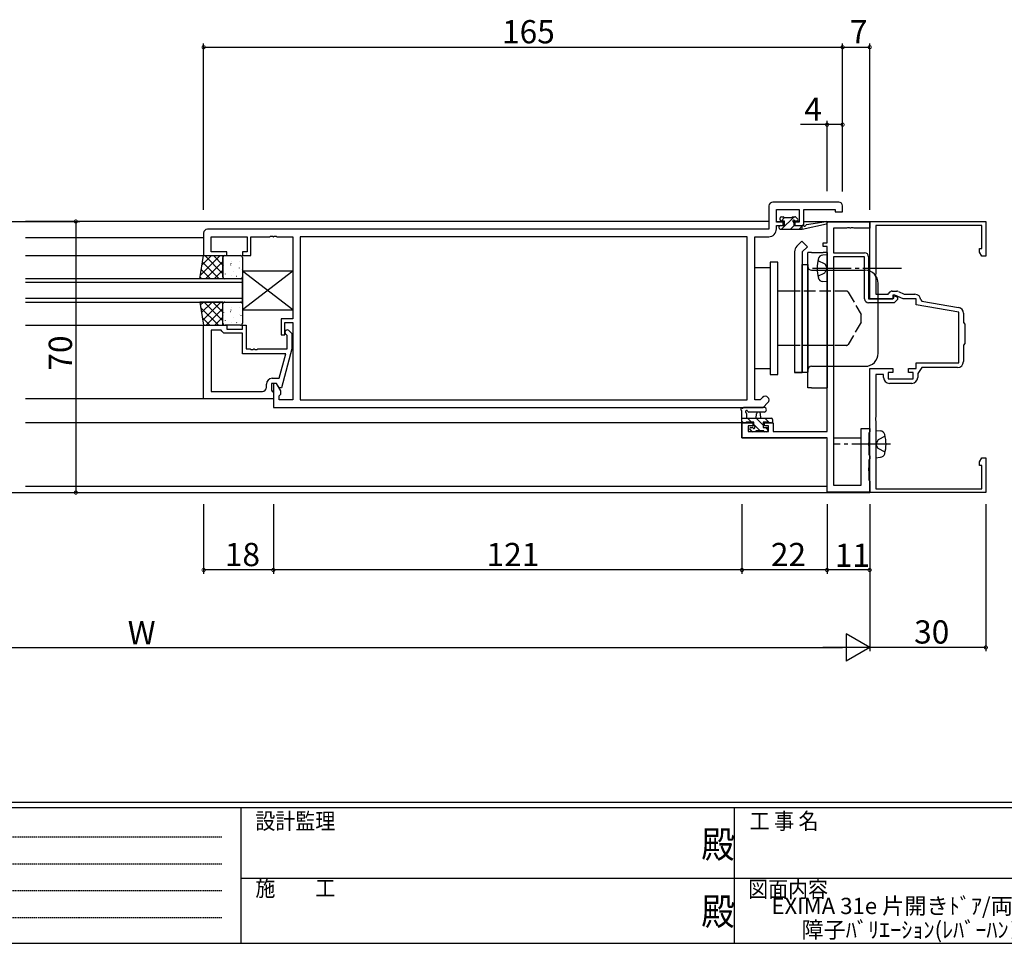
# Model space of a CAD drawing. Extents: x 0 to 793, y 0 to 564.
# Drawn here: x 203 to 458, y 0 to 239 of the extents above; entities that cross this region are included whole.
import ezdxf
from ezdxf.enums import TextEntityAlignment as Align

# ---------------------------------------------------------------- set-up
doc = ezdxf.new("R2010")
doc.units = 0
for name, pattern in [('HIDDEN', [0.375, 0.25, -0.125]), ('YCENTER_1', [13, 10, -1, 1, -1]), ('YHIDDEN_1', [4, 3, -1])]:
    doc.linetypes.add(name, pattern=pattern)
for name, color, linetype in [('USER1', 3, 'CONTINUOUS'), ('YKK_11', 7, 'CONTINUOUS'), ('YKK_12', 2, 'CONTINUOUS'), ('YKK_13', 4, 'CONTINUOUS'), ('YKK_D', 6, 'CONTINUOUS'), ('YKK_ZWAK', 7, 'CONTINUOUS')]:
    doc.layers.add(name, color=color, linetype=linetype)
doc.styles.get("Standard").update_dxf_attribs({"font": 'ROMANS.SHX', "bigfont": 'EXTFONT.SHX'})
doc.styles.add('YKK_OSSTYLE1', font='romans.shx', dxfattribs={"width": 0.9, "bigfont": 'EXTFONT.SHX'})

# ---------------------------------------------------------------- blocks, each defined once
blk = doc.blocks.new('A201')
at = {"layer": 'YKK_ZWAK', "color": 254, "linetype": 'Continuous'}
for p, q in [((571, 35), (21, 35)), ((544, 34), (21, 34)), ((205, 34), (205, 9)), ((296, 34), (296, 9)), ((21, 9), (544, 9))]:
    blk.add_line(p, q, dxfattribs=at)
at = {"layer": 'YKK_ZWAK', "color": 131, "linetype": 'HIDDEN'}
for p, q in [((24.28, 28.63), (201.57, 28.63)), ((24.28, 23.68), (201.57, 23.68)), ((24.28, 18.74), (201.57, 18.74)), ((24.28, 13.79), (201.57, 13.79))]:
    blk.add_line(p, q, dxfattribs=at)
at = {"layer": 'YKK_ZWAK', "color": 131, "linetype": 'Continuous'}
for p, q in [((205, 21), (297, 21)), ((297, 21), (389, 21))]:
    blk.add_line(p, q, dxfattribs=at)
at = {"layer": 'YKK_ZWAK', "color": 131, "linetype": 'Continuous', "style": 'YKK_OSSTYLE1', "width": 0.9}
for s, p in [('設計監理', (207.69, 30.05)), ('工 事 名', (298.87, 30.05)), ('施\u3000\u3000工', (207.69, 17.68)), ('図面内容', (298.58, 17.47))]:
    blk.add_text(s, height=3, dxfattribs=at).set_placement(p)
at = {"layer": 'YKK_ZWAK', "color": 254, "linetype": 'Continuous', "style": 'YKK_OSSTYLE1', "width": 0.9}
for p in [(289.94, 24.75), (289.94, 12.37)]:
    blk.add_text('殿', height=5, dxfattribs=at).set_placement(p)

msp = doc.modelspace()

# ---------------------------------------------------------------- linework, layer by layer
at = {"layer": 'YKK_11', "color": 0, "linetype": 'ByBlock', "lineweight": -2}
for p, q in [((414.8, 191.4), (397.8, 191.4)), ((396.8, 190.4), (396.8, 184.4)), ((398.73, 186.2), (398.73, 189.47)), ((398.73, 189.47), (404.6, 189.47)), ((404.6, 189.47), (404.6, 186.2)), ((405.8, 185.4), (405.8, 189.47)), ((405.8, 189.47), (413.87, 189.47)), ((413.87, 189.47), (413.87, 188.9)), ((413.87, 188.9), (415.8, 188.9)), ((415.8, 188.9), (415.8, 190.4)), ((400.5, 186.2), (398.73, 186.2)), ((400.5, 185.4), (400.5, 186.2)), ((404.6, 186.2), (403.5, 186.2)), ((403.5, 186.2), (403.5, 185.4)), ((411.8, 180.9), (411.8, 186.3)), ((411.8, 186.3), (422.8, 186.3)), ((422.8, 166.4), (422.8, 186.4)), ((422.8, 186.4), (452.8, 186.4)), ((422.8, 186.3), (422.8, 184.67)), ((452.8, 186.4), (452.8, 177.4)), ((250.8, 183.4), (250.8, 177.6)), ((396.8, 184.4), (251.8, 184.4)), ((398.73, 184.47), (398.73, 185.4)), ((398.73, 185.4), (400.5, 185.4)), ((403.5, 185.4), (405.8, 185.4)), ((416.84, 184.67), (413.43, 184.67)), ((413.43, 184.67), (413.43, 178.3)), ((417.03, 184.79), (416.84, 184.67)), ((417.57, 184.79), (417.03, 184.79)), ((417.76, 184.67), (417.57, 184.79)), ((417.84, 184.67), (417.76, 184.67)), ((418.03, 184.79), (417.84, 184.67)), ((418.57, 184.79), (418.03, 184.79)), ((418.76, 184.67), (418.57, 184.79)), ((422.8, 184.67), (418.76, 184.67)), ((451.8, 185.4), (424.4, 185.4)), ((424.4, 185.4), (424.4, 172.86)), ((451.8, 179.4), (451.8, 185.4)), ((252.73, 178.6), (252.73, 182.47)), ((252.73, 182.47), (262, 182.47)), ((262, 182.47), (262, 178.6)), ((263, 177.6), (263, 182.47)), ((263, 182.47), (267.84, 182.47)), ((267.84, 182.47), (268.03, 182.59)), ((268.03, 182.59), (268.57, 182.59)), ((268.57, 182.59), (268.76, 182.47)), ((268.76, 182.47), (268.84, 182.47)), ((268.84, 182.47), (269.03, 182.59)), ((269.03, 182.59), (269.57, 182.59)), ((269.57, 182.59), (269.76, 182.47)), ((269.76, 182.47), (273.8, 182.47)), ((273.8, 182.47), (273.8, 161.3)), ((391.17, 182.47), (275.73, 182.47)), ((275.73, 182.47), (275.73, 140.33)), ((391.17, 182.47), (275.73, 182.47)), ((391.17, 140.33), (391.17, 182.47)), ((393.1, 140.33), (393.1, 182.47)), ((393.1, 182.47), (396.73, 182.47)), ((410.8, 179.9), (410.8, 180.9)), ((410.8, 180.9), (411.8, 180.9)), ((256.8, 178.6), (252.73, 178.6)), ((256.8, 177.6), (256.8, 178.6)), ((262, 178.6), (260.8, 178.6)), ((260.8, 178.6), (260.8, 177.6)), ((411.8, 179.9), (410.8, 179.9)), ((411.8, 132.13), (411.8, 179.9)), ((413.43, 178.3), (421.5, 178.3)), ((451.17, 178.49), (451.17, 179.4)), ((451.17, 179.4), (451.8, 179.4)), ((451.8, 177.4), (451.17, 178.49)), ((250.8, 177.6), (256.8, 177.6)), ((260.8, 177.6), (263, 177.6)), ((413.43, 177.3), (413.43, 118.3)), ((421.5, 177.3), (413.43, 177.3)), ((421.5, 166.4), (421.5, 177.3)), ((422.5, 177.3), (422.5, 166.4)), ((452.8, 177.4), (451.8, 177.4)), ((424.4, 172.86), (424.28, 172.68)), ((424.28, 172.68), (424.28, 172.13)), ((424.28, 172.13), (424.4, 171.94)), ((424.4, 171.94), (424.4, 167.6)), ((427.6, 167.6), (427.77, 167.9)), ((428.64, 168.4), (429.77, 168.4)), ((430.2, 168.31), (431.71, 167.6)), ((422.5, 166.4), (428.7, 166.4)), ((429.11, 165.4), (422.5, 165.4)), ((428.8, 166.4), (422.8, 166.4)), ((424.4, 167.6), (427.6, 167.6)), ((428.7, 166.4), (429, 166.7)), ((429.3, 167.4), (428.8, 167.4)), ((428.8, 167.4), (428.8, 166.4)), ((429, 167.11), (429.19, 167.23)), ((429, 166.7), (429, 167.11)), ((430, 166.29), (429.11, 165.4)), ((429.19, 167.23), (430, 166.85)), ((431.44, 166.4), (429.3, 167.4)), ((430, 166.85), (430, 166.29)), ((434.8, 166.4), (431.44, 166.4)), ((431.71, 167.6), (434.5, 167.6)), ((434.8, 164.9), (434.8, 166.4)), ((436, 166.15), (436.25, 165.86)), ((436.25, 165.86), (445.76, 164.19)), ((445.8, 162.96), (434.8, 164.9)), ((445.8, 149.9), (445.8, 162.96)), ((273.8, 161.3), (270.8, 161.3)), ((270.8, 161.3), (270.8, 157.1)), ((271.8, 157.1), (271.8, 160.3)), ((271.8, 160.3), (273.8, 160.3)), ((273.8, 160.3), (273.8, 140.33)), ((447, 162.71), (447, 160.3)), ((447, 160.3), (447.4, 159.9)), ((250.8, 140.6), (250.8, 159.6)), ((250.8, 159.6), (256.8, 159.6)), ((252.73, 158.3), (252.73, 142.53)), ((255.3, 158.3), (252.73, 158.3)), ((252.73, 158.3), (252.73, 142.53)), ((255.5, 158.1), (255.3, 158.3)), ((256, 157.6), (255.5, 158.1)), ((256.8, 159.6), (256.8, 158.6)), ((256.8, 158.6), (260.8, 158.6)), ((260.8, 158.6), (260.8, 159.6)), ((260.8, 159.6), (261.8, 159.6)), ((261.8, 159.6), (261.8, 153.5)), ((272.82, 158.22), (273.6, 157.45)), ((447.4, 159.9), (447.4, 154.9)), ((260.8, 157.6), (256, 157.6)), ((260.8, 152.2), (260.8, 157.6)), ((270.8, 157.1), (271.8, 157.1)), ((272.4, 156.95), (271.98, 157.38)), ((272.4, 153.5), (272.4, 156.95)), ((273.6, 157.45), (273.6, 153.5)), ((261.8, 153.5), (262.84, 153.5)), ((262.84, 153.5), (263.03, 153.38)), ((263.03, 153.38), (263.57, 153.38)), ((263.57, 153.38), (263.76, 153.5)), ((263.76, 153.5), (263.84, 153.5)), ((263.84, 153.5), (264.03, 153.38)), ((264.03, 153.38), (264.57, 153.38)), ((264.57, 153.38), (264.76, 153.5)), ((264.76, 153.5), (272.4, 153.5)), ((273.6, 153.5), (270.89, 143.4)), ((447.4, 154.9), (447, 154.5)), ((447, 154.5), (447, 150.2)), ((272.01, 152.2), (260.8, 152.2)), ((270.32, 145.9), (272.01, 152.2)), ((422.8, 116.4), (422.8, 148.4)), ((422.8, 148.4), (428.8, 148.4)), ((428.8, 148.4), (428.8, 147.4)), ((432.8, 147.4), (432.8, 148.4)), ((432.8, 148.4), (434.8, 148.4)), ((434.8, 148.4), (434.8, 149.9)), ((434.8, 149.9), (445.8, 149.9)), ((436.3, 148.7), (435.2, 147.13)), ((445.5, 148.7), (436.3, 148.7)), ((268.5, 145.9), (270.32, 145.9)), ((426.4, 146.9), (424.4, 146.9)), ((424.4, 146.9), (424.4, 135.86)), ((426.4, 146.1), (426.4, 146.9)), ((428.8, 147.4), (427.6, 147.4)), ((427.6, 147.4), (427.6, 145.8)), ((427.6, 145.8), (434, 145.8)), ((434, 147.4), (432.8, 147.4)), ((434, 145.8), (434, 147.4)), ((435.2, 147.13), (435.2, 146.1)), ((252.73, 142.53), (266, 142.53)), ((267, 143.53), (267, 144.4)), ((269.6, 144.6), (268.3, 144.6)), ((268.3, 144.6), (268.3, 142.8)), ((268.3, 142.8), (268.5, 142.6)), ((268.5, 142.6), (268.8, 142.3)), ((269.6, 144.6), (268.8, 144.6)), ((268.8, 144.6), (268.8, 138.4)), ((270.73, 142.64), (269.6, 144.6)), ((270.29, 143.4), (269.6, 144.6)), ((270.89, 143.4), (270.29, 143.4)), ((270.73, 141.83), (270.73, 142.64)), ((433.7, 144.6), (427.9, 144.6)), ((268.8, 140.6), (250.8, 140.6)), ((268.8, 142.3), (268.8, 140.6)), ((270.3, 141.4), (270.73, 141.83)), ((270.3, 140.33), (270.3, 141.4)), ((273.8, 140.33), (270.3, 140.33)), ((275.73, 140.33), (391.17, 140.33)), ((394.5, 140.33), (393.1, 140.33)), ((395.15, 140.98), (394.5, 140.33)), ((268.8, 138.4), (395.3, 138.4)), ((395.3, 138.4), (396.52, 139.62)), ((424.4, 135.86), (424.28, 135.68)), ((424.28, 135.68), (424.28, 135.13)), ((424.28, 135.13), (424.4, 134.94)), ((424.4, 134.94), (424.4, 117.4)), ((389.8, 130.5), (389.8, 134.4)), ((389.8, 134.4), (392.6, 134.4)), ((392.6, 133.6), (391.43, 133.6)), ((391.43, 133.6), (391.43, 132.13)), ((392.6, 134.4), (392.6, 133.6)), ((395.6, 133.6), (395.6, 134.4)), ((395.6, 134.4), (397.9, 134.4)), ((396.7, 133.6), (395.6, 133.6)), ((396.7, 132.13), (396.7, 133.6)), ((397.9, 134.4), (397.9, 132.13)), ((420.6, 118.3), (420.6, 132.9)), ((420.6, 132.9), (422.8, 132.9)), ((422.8, 132.9), (422.8, 132.05)), ((411.8, 130.5), (389.8, 130.5)), ((391.43, 132.13), (396.7, 132.13)), ((397.9, 132.13), (411.8, 132.13)), ((411.8, 116.5), (411.8, 130.5)), ((422.7, 131.87), (422.6, 131.7)), ((422.6, 131.7), (422.6, 129.36)), ((422.8, 132.05), (422.7, 131.87)), ((422.6, 129.36), (422.48, 129.17)), ((422.48, 129.17), (422.48, 128.63)), ((422.48, 128.63), (422.6, 128.44)), ((422.6, 128.44), (422.6, 126.2)), ((422.6, 126.2), (422.7, 126.03)), ((422.7, 124.97), (422.6, 124.8)), ((422.6, 124.8), (422.6, 122.86)), ((422.7, 126.03), (422.8, 125.85)), ((422.8, 125.15), (422.7, 124.97)), ((422.8, 125.85), (422.8, 125.15)), ((451.17, 124.31), (451.8, 125.4)), ((451.8, 125.4), (452.8, 125.4)), ((452.8, 125.4), (452.8, 116.4)), ((422.6, 122.86), (422.48, 122.67)), ((422.48, 122.67), (422.48, 122.13)), ((422.48, 122.13), (422.6, 121.94)), ((451.17, 123.4), (451.17, 124.31)), ((451.8, 123.4), (451.17, 123.4)), ((451.8, 117.4), (451.8, 123.4)), ((422.6, 121.94), (422.6, 119.7)), ((422.6, 119.7), (422.7, 119.53)), ((422.7, 119.53), (422.8, 119.35)), ((413.43, 118.3), (420.6, 118.3)), ((422.8, 119.35), (422.8, 116.5)), ((424.4, 117.4), (451.8, 117.4)), ((422.8, 116.5), (411.8, 116.5)), ((452.8, 116.4), (422.8, 116.4))]:
    msp.add_line(p, q, dxfattribs=at)
for centre, radius, start, end in [((397.8, 190.4), 1, 90, 180), ((414.8, 190.4), 1, 0, 90), ((251.8, 183.4), 1, 90, 180), ((396.73, 184.47), 2, 270, 360), ((421.5, 177.3), 1, 0, 90), ((428.64, 167.4), 1, 90, 150), ((429.77, 167.4), 1, 65.0001, 90), ((422.5, 166.4), 1, 180, 270), ((434.5, 166.1), 1.5, 1.8726, 90), ((445.5, 162.71), 1.5, 0, 80), ((272.4, 157.8), 0.6, 45, 225), ((445.5, 150.2), 1.5, 270, 360), ((268.5, 144.4), 1.5, 90, 180), ((427.9, 146.1), 1.5, 180, 270), ((433.7, 146.1), 1.5, 270, 360), ((266, 143.53), 1, 270, 360), ((395.84, 140.3), 0.965, 315, 135)]:
    msp.add_arc(centre, radius, start, end, dxfattribs=at)
at = {"layer": 'YKK_12'}
for p, q in [((396.8, 186.4), (204.8, 186.4)), ((398.75, 186.4), (400.8, 186.4)), ((402.97, 186.4), (404.58, 186.4)), ((405.8, 186.4), (423.1, 186.4)), ((250.8, 182.2), (204.8, 182.2)), ((204.8, 177.6), (250.8, 177.6)), ((260.8, 171.6), (204.8, 171.6)), ((260.8, 170.6), (204.8, 170.6)), ((260.8, 165.6), (260.8, 171.6)), ((204.8, 166.6), (260.8, 166.6)), ((204.8, 165.6), (260.8, 165.6)), ((204.8, 159.6), (250.8, 159.6)), ((250.8, 140.6), (204.8, 140.6)), ((389.8, 134.4), (204.8, 134.4)), ((389.8, 134.4), (389.8, 130.5)), ((389.8, 130.5), (411.5, 130.5)), ((413.43, 130.5), (420.6, 130.5)), ((422.6, 130.5), (422.8, 130.5)), ((204.8, 118.03), (411.8, 118.03)), ((204.8, 116.4), (422.8, 116.4))]:
    msp.add_line(p, q, dxfattribs=at)
at = {"layer": 'YKK_13'}
for p, q in [((399.7, 186.8), (399.7, 187.3)), ((399.93, 186.51), (400.82, 187.4)), ((400, 187.6), (400.5, 187.6)), ((400.8, 186.5), (400, 186.5)), ((400.06, 184.4), (403.26, 187.6)), ((400.7, 187.4), (402.7, 187.4)), ((400.8, 185.4), (400.8, 186.5)), ((402.9, 187.6), (403.5, 187.6)), ((403.2, 186.04), (403.2, 185.4)), ((404, 186.5), (403.66, 186.5)), ((403.71, 187.51), (404.21, 187.01)), ((405.4, 184.4), (411.66, 185.81)), ((406.51, 185.58), (411.55, 186.4)), ((399.4, 184.7), (399.4, 185.1)), ((399.7, 185.4), (400.8, 185.4)), ((399.7, 184.4), (405.4, 184.4)), ((402.31, 184.4), (403.31, 185.4)), ((403.2, 185.4), (405.4, 185.4)), ((404.55, 184.4), (405.4, 185.24)), ((405.4, 185.4), (405.49, 185.41)), ((405.4, 184.4), (405.4, 185.4)), ((405.29, 181.29), (403.99, 179.99)), ((406.7, 179.87), (405.29, 181.29)), ((403.4, 178.57), (403.4, 147.4)), ((406.7, 179.87), (405.4, 178.57)), ((405.4, 178.57), (405.4, 147.4)), ((406.8, 143.4), (406.8, 178.4)), ((407.8, 178.4), (406.8, 178.4)), ((407.8, 178.4), (410.8, 178.4)), ((411.8, 178.4), (410.8, 178.4)), ((411.8, 178.4), (411.8, 143.4)), ((249.8, 171.6), (250.8, 177.6)), ((249.95, 172.5), (255.05, 177.6)), ((250.4, 175.19), (252.81, 177.6)), ((250.52, 175.9), (254.82, 171.6)), ((250.8, 177.6), (255.8, 177.6)), ((251.07, 177.6), (255.8, 172.87)), ((251.3, 171.6), (255.8, 176.1)), ((253.31, 177.6), (255.8, 175.11)), ((255.56, 177.6), (255.8, 177.36)), ((255.8, 177.6), (255.8, 171.6)), ((255.8, 172.1), (255.8, 177.1)), ((256.3, 177.6), (260.3, 177.6)), ((257.45, 177.58), (257.46, 177.6)), ((257.88, 175.5), (257.9, 175.55)), ((258.06, 176.17), (258.07, 176.18)), ((260.07, 176.15), (260.09, 176.19)), ((260.8, 177.1), (260.8, 172.1)), ((397.1, 175.9), (397.1, 146.9)), ((399.1, 175.9), (397.1, 175.9)), ((399.1, 161.4), (399.1, 175.9)), ((411.8, 177.8), (410.68, 177.7)), ((411.8, 177.8), (411.8, 170.8)), ((250.2, 173.98), (252.58, 171.6)), ((253.54, 171.6), (255.8, 173.86)), ((255.89, 174.23), (255.9, 174.23)), ((255.99, 174.91), (256.01, 174.95)), ((257.77, 175.13), (257.86, 175.17)), ((258.61, 173.48), (258.64, 173.52)), ((260.08, 174.38), (260.09, 174.39)), ((260.5, 174.07), (260.53, 174.11)), ((273.8, 163.6), (260.8, 173.6)), ((273.8, 173.6), (260.8, 163.6)), ((260.8, 173.6), (260.8, 163.6)), ((273.8, 173.6), (260.8, 173.6)), ((273.8, 173.6), (273.8, 163.6)), ((397.1, 174.4), (393.1, 174.4)), ((405.4, 147.5), (405.4, 175.3)), ((405.4, 175.3), (406.8, 175.3)), ((406.8, 175.3), (406.8, 147.5)), ((407.8, 173.8), (421.6, 173.8)), ((255.8, 171.6), (249.8, 171.6)), ((249.88, 172.05), (250.33, 171.6)), ((255.79, 171.6), (255.8, 171.61)), ((260.3, 171.6), (256.3, 171.6)), ((256.42, 172.83), (256.44, 172.88)), ((257.88, 172.41), (257.88, 172.41)), ((259.29, 172.24), (259.38, 172.28)), ((405.4, 172.9), (405.4, 149.9)), ((411.8, 170.8), (410.68, 170.9)), ((425, 152.4), (425, 170.4)), ((401.9, 168.4), (399.1, 168.4)), ((249.8, 165.6), (250.8, 159.6)), ((255.8, 165.6), (249.8, 165.6)), ((249.93, 164.8), (250.73, 165.6)), ((250.25, 162.88), (252.98, 165.6)), ((250.57, 160.95), (255.22, 165.6)), ((250.9, 165.6), (255.8, 160.7)), ((253.14, 165.6), (255.8, 162.94)), ((255.39, 165.6), (255.8, 165.19)), ((255.8, 159.6), (255.8, 165.6)), ((256.3, 165.6), (260.3, 165.6)), ((257.45, 165.58), (257.46, 165.6)), ((250.03, 164.22), (254.65, 159.6)), ((251.47, 159.6), (255.8, 163.93)), ((255.8, 160.1), (255.8, 165.1)), ((255.99, 162.91), (256.01, 162.95)), ((257.77, 163.13), (257.86, 163.17)), ((257.88, 163.5), (257.9, 163.55)), ((258.06, 164.17), (258.07, 164.18)), ((260.07, 164.15), (260.09, 164.19)), ((260.8, 165.1), (260.8, 160.1)), ((260.8, 163.6), (273.8, 163.6)), ((250.48, 161.53), (252.41, 159.6)), ((253.71, 159.6), (255.8, 161.69)), ((255.89, 162.23), (255.9, 162.23)), ((256.42, 160.83), (256.44, 160.88)), ((257.88, 160.41), (257.88, 160.41)), ((258.61, 161.48), (258.64, 161.52)), ((259.29, 160.24), (259.38, 160.28)), ((260.08, 162.38), (260.09, 162.39)), ((260.5, 162.07), (260.53, 162.11)), ((399.1, 146.9), (399.1, 161.4)), ((250.8, 159.6), (255.8, 159.6)), ((260.3, 159.6), (256.3, 159.6)), ((401.9, 154.4), (399.1, 154.4)), ((393.1, 148.4), (397.1, 148.4)), ((405.4, 147.5), (406.8, 147.5)), ((406.8, 147.5), (406.8, 148)), ((407.8, 149), (421.6, 149)), ((397.1, 146.9), (399.1, 146.9)), ((405.4, 147.4), (403.4, 147.4)), ((403.4, 147.4), (405.4, 147.4)), ((407.8, 143.4), (406.8, 143.4)), ((407.8, 143.4), (410.8, 143.4)), ((410.8, 143.4), (411.8, 143.4)), ((389.8, 134.7), (389.8, 137.38)), ((395.53, 138.4), (390.36, 138.4)), ((389.8, 135.6), (397.4, 135.6)), ((390.2, 134.4), (389.8, 134.8)), ((391, 136.78), (391, 135.6)), ((392.25, 134.6), (391.25, 135.6)), ((395.53, 137.2), (391.57, 137.2)), ((395.3, 133.79), (393.49, 135.6)), ((393.5, 135.6), (393.6, 136.74)), ((394.7, 135.6), (394.6, 136.74)), ((396.94, 134.4), (395.74, 135.6)), ((397.7, 135.3), (397.7, 134.7)), ((390.7, 134.4), (390.1, 134.4)), ((392.9, 134.6), (390.9, 134.6)), ((392.48, 132.13), (391.82, 132.78)), ((392.39, 132.19), (391.89, 132.69)), ((392.1, 133.2), (392.44, 133.2)), ((392.9, 133.66), (392.9, 134.6)), ((394.55, 132.3), (392.9, 133.95)), ((395.5, 132.3), (393.4, 132.3)), ((396.6, 134.6), (395.3, 134.6)), ((395.3, 134.6), (395.3, 133.2)), ((395.3, 133.2), (396.2, 133.2)), ((396.5, 132.59), (395.89, 133.2)), ((396.5, 132.9), (396.5, 132.4)), ((397.4, 134.4), (396.8, 134.4)), ((393.2, 132.1), (392.6, 132.1)), ((396.2, 132.1), (395.7, 132.1))]:
    msp.add_line(p, q, dxfattribs=at)
at = {"layer": 'YKK_13', "linetype": 'YHIDDEN_1'}
for p, q in [((409.44, 176.35), (411.25, 175.45)), ((411.25, 175.45), (411.86, 174.3)), ((409.44, 172.25), (411.25, 173.16)), ((411.25, 173.16), (411.86, 174.3)), ((416.81, 168.4), (401.9, 168.4)), ((417.24, 168.15), (420.6, 162.4)), ((420.6, 160.4), (417.24, 154.65)), ((420.6, 160.4), (420.6, 162.4)), ((416.81, 154.4), (401.9, 154.4)), ((424.98, 130.05), (424.37, 128.9)), ((426.79, 130.95), (424.98, 130.05)), ((424.98, 127.76), (424.37, 128.9)), ((426.79, 126.85), (424.98, 127.76))]:
    msp.add_line(p, q, dxfattribs=at)
at = {"layer": 'YKK_13', "linetype": 'YCENTER_1'}
for p, q in [((408.05, 174.3), (431.51, 174.3)), ((413.3, 154.4), (405.3, 154.4)), ((428.18, 128.9), (413.5, 128.9))]:
    msp.add_line(p, q, dxfattribs=at)
at = {"layer": 'YKK_13', "linetype": 'Continuous'}
for p, q in [((424.43, 132.4), (425.55, 132.3)), ((424.43, 132.4), (424.43, 125.4)), ((424.43, 125.4), (425.55, 125.5))]:
    msp.add_line(p, q, dxfattribs=at)
at = {"layer": 'YKK_13'}
for centre, radius, start, end in [((400, 187.3), 0.3, 90, 180), ((400, 186.8), 0.3, 180, 270), ((400.5, 187.4), 0.2, 0, 90), ((402.9, 187.4), 0.2, 90, 180), ((403.2, 186.5), 0.25, 33.0557, 236.9443), ((402.9, 186.04), 0.3, 0, 56.9443), ((403.66, 186.8), 0.3, 213.0557, 270), ((403.5, 187.3), 0.3, 45, 90), ((404, 186.8), 0.3, 270, 45), ((411.6, 186.1), 0.3, 282.6586, 99.1975), ((399.7, 185.1), 0.3, 90, 180), ((399.7, 184.7), 0.3, 180, 270), ((405.53, 185.12), 0.3, 39.1975, 99.1975), ((406, 185.5), 0.3, 219.1975, 339.1975), ((406.56, 185.28), 0.3, 99.1975, 159.1975), ((405.4, 178.57), 2, 135, 180), ((256.3, 177.1), 0.5, 90, 180), ((260.3, 177.1), 0.5, 0, 90), ((418.2, 174.3), 9, 164.1191, 195.8809), ((410.79, 176.41), 1.3, 95, 164.1191), ((407.8, 174.8), 1, 180, 270), ((421.6, 170.4), 3.4, 0, 90), ((256.3, 172.1), 0.5, 180, 270), ((260.3, 172.1), 0.5, 270, 0), ((410.79, 172.19), 1.3, 195.8809, 265), ((256.3, 165.1), 0.5, 90, 180), ((260.3, 165.1), 0.5, 0, 90), ((256.3, 160.1), 0.5, 180, 270), ((260.3, 160.1), 0.5, 270, 0), ((421.6, 152.4), 3.4, 270, 0), ((407.8, 148), 1, 90, 180), ((389.8, 137.9), 0.3, 79.4712, 240), ((389.5, 137.38), 0.3, 0, 60), ((389.91, 138.49), 0.3, 259.4712, 319.4712), ((390.36, 138.1), 0.3, 90, 139.4712), ((391, 137.3), 0.3, 19.1898, 240), ((391.57, 137.5), 0.3, 199.1898, 270.0402), ((395.53, 137.8), 0.6, 270.0402, 90.0402), ((390.7, 136.78), 0.3, 0, 60), ((394.1, 136.7), 0.5, 5.0921, 174.9079), ((397.4, 135.3), 0.3, 0, 90), ((390.1, 134.7), 0.3, 180, 270), ((390.7, 134.6), 0.2, 270, 0), ((392.1, 132.9), 0.3, 90, 225), ((392.44, 132.9), 0.3, 33.0557, 90), ((392.9, 133.2), 0.25, 213.0557, 56.9443), ((393.2, 133.66), 0.3, 180, 236.9443), ((393.2, 132.3), 0.2, 270, 0), ((395.7, 132.3), 0.2, 180, 270), ((396.2, 132.9), 0.3, 0, 90), ((396.2, 132.4), 0.3, 270, 0), ((396.8, 134.6), 0.2, 180, 270), ((397.4, 134.7), 0.3, 270, 0), ((392.6, 132.4), 0.3, 225, 270)]:
    msp.add_arc(centre, radius, start, end, dxfattribs=at)
at = {"layer": 'YKK_13', "linetype": 'YHIDDEN_1'}
for centre, start, end in [((416.81, 167.9), 30.2564, 90), ((416.81, 154.9), 270, 329.7436)]:
    msp.add_arc(centre, 0.5, start, end, dxfattribs=at)
at = {"layer": 'YKK_13', "linetype": 'Continuous'}
for centre, radius, start, end in [((425.44, 131.01), 1.3, 15.8809, 85), ((418.03, 128.9), 9, 344.1191, 15.8809), ((425.44, 126.79), 1.3, 275, 344.1191)]:
    msp.add_arc(centre, radius, start, end, dxfattribs=at)
at = {"layer": 'YKK_D'}
for p, q in [((250.8, 189.4), (250.8, 232.4)), ((250.8, 231.4), (415.8, 231.4)), ((415.8, 194.14), (415.8, 232.4)), ((415.8, 194.14), (415.8, 232.4)), ((415.8, 231.4), (422.8, 231.4)), ((422.8, 189.4), (422.8, 232.4)), ((411.8, 211.4), (404.9, 211.4)), ((411.8, 194.22), (411.8, 212.4)), ((415.8, 211.4), (411.8, 211.4)), ((415.8, 194.14), (415.8, 212.4)), ((180.8, 186.4), (218.8, 186.4)), ((217.8, 186.4), (217.8, 116.4)), ((180.8, 116.4), (218.8, 116.4)), ((250.8, 113.4), (250.8, 95.4)), ((268.8, 113.4), (268.8, 95.4)), ((268.8, 113.4), (268.8, 95.4)), ((389.8, 113.4), (389.8, 95.4)), ((389.8, 113.4), (389.8, 95.4)), ((411.8, 113.4), (411.8, 95.4)), ((411.8, 113.4), (411.8, 95.4)), ((422.8, 113.4), (422.8, 75.4)), ((422.8, 113.4), (422.8, 75.4)), ((422.8, 113.4), (422.8, 95.4)), ((452.8, 113.4), (452.8, 75.4)), ((268.8, 96.4), (250.8, 96.4)), ((389.8, 96.4), (268.8, 96.4)), ((411.8, 96.4), (389.8, 96.4)), ((422.8, 96.4), (411.8, 96.4)), ((422.8, 76.4), (416.74, 79.9)), ((416.74, 79.9), (416.74, 72.9)), ((49.8, 76.4), (415.8, 76.4)), ((422.8, 76.4), (410.68, 76.4)), ((422.8, 76.4), (416.74, 72.9)), ((452.8, 76.4), (422.8, 76.4))]:
    msp.add_line(p, q, dxfattribs=at)
at = {"layer": 'YKK_D', "linetype": 'ByBlock', "const_width": 0.85}
for points in [[(250.91, 231.4, 1), (250.69, 231.4, 1)], [(415.91, 231.4, 1), (415.69, 231.4, 1)], [(415.69, 231.4, 1), (415.91, 231.4, 1)], [(422.69, 231.4, 1), (422.91, 231.4, 1)], [(411.91, 211.4, 1), (411.69, 211.4, 1)], [(415.69, 211.4, 1), (415.91, 211.4, 1)], [(217.8, 186.29, 1), (217.8, 186.51, 1)], [(217.8, 116.51, 1), (217.8, 116.29, 1)], [(250.91, 96.4, 1), (250.69, 96.4, 1)], [(268.91, 96.4, 1), (268.69, 96.4, 1)], [(268.69, 96.4, 1), (268.91, 96.4, 1)], [(389.91, 96.4, 1), (389.69, 96.4, 1)], [(389.69, 96.4, 1), (389.91, 96.4, 1)], [(411.69, 96.4, 1), (411.91, 96.4, 1)], [(422.69, 96.4, 1), (422.91, 96.4, 1)], [(452.69, 76.4, 1), (452.91, 76.4, 1)]]:
    msp.add_lwpolyline(points, format="xyb", close=True, dxfattribs=at)

# ---------------------------------------------------------------- block references
at = {"layer": 'YKK_ZWAK', "xscale": 1.4, "yscale": 1.4, "zscale": 1.4}
msp.add_blockref('A201', (-26.6, -12.6), dxfattribs=at)

# ---------------------------------------------------------------- texts
at = {"layer": 'USER1', "color": 3}
for s, p in [('EXIMA 31e 片開きﾄﾞｱ/両開きﾄﾞｱ【丁番ﾄﾞｱ】', (454.38, 9.65)), ('障子ﾊﾞﾘｴｰｼｮﾝ(ﾚﾊﾞｰﾊﾝﾄﾞﾙ電気錠使用時)', (454.38, 3.48))]:
    msp.add_text(s, height=4.2, dxfattribs=at).set_placement(p, align=Align.MIDDLE_CENTER)
at = {"layer": 'YKK_D'}
for s, p in [('165', (327.86, 232.4)), ('7', (417.7, 232.4)), ('4', (405.9, 212.4)), ('18', (256.28, 97.4)), ('121', (323.86, 97.4)), ('22', (397.28, 97.4)), ('11', (413.78, 97.2)), ('W', (231.2, 77.2)), ('30', (434.28, 77.4))]:
    msp.add_text(s, height=6, dxfattribs=at).set_placement(p)
msp.add_text('70', height=6, rotation=90, dxfattribs=at).set_placement((216.8, 147.88))

doc.saveas('drawing.dxf')
